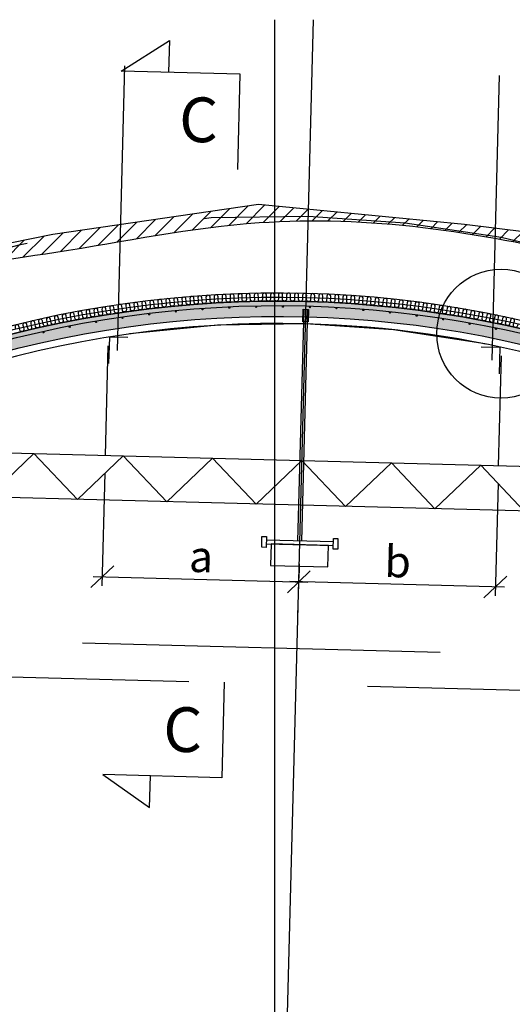
# Model space of a CAD drawing. Units: metres. Extents: x -79.6 to 13.8, y -56.1 to -7.8.
# Drawn here: x -74.3 to -71.5, y -40.4 to -34.9 of the extents above; entities that cross this region are included whole.
import ezdxf
from ezdxf.enums import TextEntityAlignment as Align

# ---------------------------------------------------------------- set-up
doc = ezdxf.new("R2010")
doc.units = ezdxf.units.M
doc.header["$PDMODE"] = 1
doc.linetypes.add('XREF1$0$CENTER', pattern=[16, 10, -2, 2, -2])
doc.linetypes.add('XREF1$0$HIDDEN', pattern=[3, 2, -1])
doc.layers.get('0').update_dxf_attribs({"linetype": 'CONTINUOUS'})
doc.layers.get('Defpoints').update_dxf_attribs({"linetype": 'CONTINUOUS'})
for name, color, linetype in [('B_FORM_50', 5, 'CONTINUOUS'), ('b_maal_50', 2, 'CONTINUOUS'), ('B_Skiltgalge', 5, 'CONTINUOUS'), ('b_Symbol_50', 7, 'CONTINUOUS'), ('b_tekst_50', 7, 'CONTINUOUS'), ('LANG-BOLTEAVSTAND', 2, 'CONTINUOUS'), ('XREF1$0$Armering', 5, 'CONTINUOUS'), ('XREF1$0$B_AKSE_25', 2, 'XREF1$0$CENTER'), ('XREF1$0$b_Arm_50', 5, 'CONTINUOUS'), ('XREF1$0$B_FJELL_SPR_1', 2, 'XREF1$0$FJELLKONTUR_SPRENGT1'), ('XREF1$0$B_FORM_35', 7, 'CONTINUOUS'), ('XREF1$0$B_FORM_CE_25', 2, 'XREF1$0$CENTER'), ('XREF1$0$B_FORM_HI_25', 2, 'XREF1$0$HIDDEN'), ('XREF1$0$b_henv', 2, 'CONTINUOUS'), ('XREF1$0$B_RASTER', 253, 'CONTINUOUS'), ('XREF1$0$Kjørekasse', 2, 'XREF1$0$HIDDEN'), ('XREF1$0$Lysbolt', 7, 'CONTINUOUS'), ('XREF1$0$Myk isolasjon 45mm', 2, 'CONTINUOUS'), ('XREF1$0$Myk isolasjon 45mm_Omriss', 2, 'CONTINUOUS')]:
    doc.layers.add(name, color=color, linetype=linetype)
doc.layers.add('XREF1$0$B_HJ', color=6, linetype='CONTINUOUS', plot=False)
doc.styles.add('ISO35', font='ISO3098.shx', dxfattribs={"height": 3.5})
doc.styles.add('ISOAAJ', font='iso3098.shx')
doc.linetypes.add('XREF1$0$FJELLKONTUR_SPRENGT1', pattern='A,15,[2,ltypeaaj.shx,S=2,R=0,X=0,Y=-3],0', length=15)
doc.dimstyles.new('Brudraw_met-mm', dxfattribs={"dimscale": 0.001, "dimtxt": 3.5, "dimasz": 2.5, "dimexe": 1, "dimexo": 2, "dimgap": 0.8, "dimtad": 1, "dimdec": 0, "dimlfac": 1000, "dimzin": 0, "dimdsep": 46, "dimtxsty": 'ISOAAJ', "dimblk1": 'OBLIQUE', "dimblk2": 'OBLIQUE', "dimsah": 1, "dimcen": 4, "dimdle": 1, "dimclrd": 2, "dimclre": 2, "dimclrt": 7, "dimadec": 0, "dimazin": 0, "dimtfac": 1, "dimtdec": 0, "dimtmove": 0, "dimatfit": 3, "dimldrblk": 'OBLIQUE', "dimfxl": 1, "dimtolj": 1, "dimtzin": 0, "dimarcsym": 0})

# ---------------------------------------------------------------- blocks, each defined once
blk = doc.blocks.new('XREF1$0$Armering ø6')
at = {"layer": 'XREF1$0$b_Arm_50'}
h = blk.add_hatch(color=256, dxfattribs=at)
h.dxf.hatch_style = 1
edge = h.paths.add_edge_path()
edge.add_arc((6.661338147750939e-16, 8.881784197001252e-16), 0.003, 0, 360)
blk.add_circle((6.661338147750939e-16, 8.881784197001252e-16), 0.003, dxfattribs=at)
blk = doc.blocks.new('XREF1')
at = {"layer": 'XREF1$0$B_RASTER'}
h = blk.add_hatch(dxfattribs=at)
h.set_pattern_fill('ANSI31', color=256, scale=0.5)
h.set_pattern_definition([(45, (0.0003937996636231844, -7.875993271788673e-06), (-0.04419417382415922, 0.04419417382415922), [])])
edge = h.paths.add_edge_path()
edge.add_line((-4.444388594815274, 5.78257584290562), (-4.791970392589606, 5.395497093471461))
edge.add_line((-4.791970392589606, 5.395497093471461), (-5.233895871525256, 4.874429543105788))
edge.add_line((-5.233895871525256, 4.874429543105788), (-5.487133988136515, 4.467500642032773))
edge.add_line((-5.487133988136515, 4.467500642032773), (-5.592662829935878, 4.153858783243617))
edge.add_line((-5.592662829935878, 4.153858783243617), (-5.863523068149708, 3.494023407012667))
edge.add_line((-5.863523068149708, 3.494023407012667), (-6.032810817135759, 3.054133103356447))
edge.add_line((-6.032810817135759, 3.054133103356447), (-6.128740434787599, 2.343541074369616))
edge.add_line((-6.128740434787599, 2.343541074369616), (-6.162597984585047, 1.644228336776059))
edge.add_line((-6.162597984585047, 1.644228336776059), (-6.02716778539664, 0.8828798135437061))
edge.add_line((-6.02716778539664, 0.8828798135437061), (-6.021524913816988, 0.5896195846871768))
edge.add_line((-6.021524913816988, 0.5896195846871768), (-5.739763349035465, -0.2460226443000604))
edge.add_line((-5.739763349035465, -0.2460226443000604), (-5.565504268526295, -0.4998987787190297))
edge.add_line((-5.565504268526295, -0.4998987787190297), (-5.469979405550948, -0.5233118974539392))
edge.add_spline(control_points=[(-5.46997940555095, -0.5233118974539384), (-5.683858819806686, -0.1589720884345051), (-5.947946938543738, 0.2908973629092851), (-5.909763991467828, 1.057092507626456), (-6.16656211429129, 1.840785598098524), (-6.03634054635183, 2.996986583445841), (-5.566652513779442, 3.840262597687122), (-5.398651926568107, 4.475529569114766), (-5.015680859882449, 5.022952825372386), (-4.440754131965038, 5.618653998394596), (-3.86083065665681, 6.308891117975656), (-2.997952409689203, 6.542680234379287), (-2.261529960093039, 7.102579100184803), (-1.143723655767167, 7.224341342632741), (0.1406596794728601, 7.494967386658133), (1.483023110381467, 7.294551628084151), (2.543521475434464, 6.985119015576718), (3.117782608137858, 6.553642466103889), (3.655472305842958, 6.463203957933716), (4.115242056201767, 5.8873711353921), (4.81995057578915, 5.537880808075165), (5.481888564999378, 4.59329818283984), (5.796184675539362, 3.671593631977494), (6.122715585104826, 2.719288535837724), (6.198983423518706, 1.978289317227272), (6.129899429850971, 1.262403259387095), (6.044310454076817, 0.5815919016656709), (5.853092993999642, 0.02897881227670684), (5.76541707391343, -0.4374051144391294), (5.67730070401608, -0.5980619604275728), (5.646408694442081, -0.6543853522126071)], knot_values=[0, 0, 0, 0, 1.217247478747152, 1.502999238231431, 2.272887165168057, 3.657215285697373, 4.831074417841733, 5.153585227289764, 5.613869775489962, 6.802098031169808, 7.682727877583606, 8.206042959359282, 9.43076276972321, 10.37034480733767, 11.51893831251227, 13.3602095325617, 14.37199603155459, 14.78111631554101, 15.49871678753191, 15.89633798594539, 16.93061930078758, 17.79724103333692, 19.26883928201687, 19.84668951311548, 20.81448431812069, 21.46971353266947, 22.00481730252289, 22.86609463758788, 23.22150715456416, 23.41337311540864, 23.41337311540864, 23.41337311540864, 23.41337311540864], degree=3, periodic=0)
edge.add_line((5.646408694442078, -0.6543853522126097), (5.818532699527038, -0.5470544657737815))
edge.add_line((5.818532699527038, -0.5470544657737815), (5.942766503224473, -0.09423162029365084))
edge.add_line((5.942766503224473, -0.09423162029365084), (6.14222244157407, 0.6732247028656158))
edge.add_line((6.14222244157407, 0.6732247028656158), (6.22200488097916, 1.211440789577653))
edge.add_line((6.22200488097916, 1.211440789577653), (6.271868985690071, 1.879227417148962))
edge.add_line((6.271868985690071, 1.879227417148962), (6.134376044021622, 2.852746260595096))
edge.add_line((6.134376044021622, 2.852746260595096), (5.941069733768529, 3.438557631473407))
edge.add_line((5.941069733768529, 3.438557631473407), (5.626463466781326, 4.254190171685851))
edge.add_line((5.626463466781326, 4.254190171685851), (5.423253622209035, 4.799997141136474))
edge.add_line((5.423253622209035, 4.799997141136474), (4.88074578324945, 5.511525478591775))
edge.add_line((4.88074578324945, 5.511525478591775), (4.054849896925337, 6.146458092942061))
edge.add_line((4.054849896925337, 6.146458092942061), (3.761021608191959, 6.432177765440265))
edge.add_line((3.761021608191959, 6.432177765440265), (3.093951767610609, 6.7258341065136))
edge.add_line((3.093951767610609, 6.7258341065136), (2.744534338844519, 6.94012384107214))
edge.add_line((2.744534338844519, 6.94012384107214), (2.38717553571598, 7.090920385522991))
edge.add_line((2.38717553571598, 7.090920385522991), (1.775694995332939, 7.297273451503014))
edge.add_line((1.775694995332939, 7.297273451503014), (1.067136306643308, 7.384355845294498))
edge.add_line((1.067136306643308, 7.384355845294498), (-0.08435320569487814, 7.49546904686346))
edge.add_line((-0.08435320569487814, 7.49546904686346), (-1.235842557867517, 7.328799244512954))
edge.add_line((-1.235842557867517, 7.328799244512954), (-2.172916724262769, 7.138319436430138))
edge.add_line((-2.172916724262769, 7.138319436430138), (-2.712925696216159, 6.860536432510883))
edge.add_line((-2.712925696216159, 6.860536432510883), (-3.276758310763475, 6.590690017916889))
edge.add_line((-3.276758310763475, 6.590690017916889), (-3.777060731239699, 6.392273620512284))
edge.add_line((-3.777060731239699, 6.392273620512284), (-4.444388594815274, 5.78257584290562))
h = blk.add_hatch(color=256, dxfattribs=at)
h.dxf.hatch_style = 1
edge = h.paths.add_edge_path()
edge.add_arc((-0.6778305856266251, 1.805891872724305), 4.829983212943195, 127.16030693038601, 154.9558636936864, ccw=False)
edge.add_arc((0.02284690894291121, 0.8810426547516172), 5.990282733561795, 49.856766740675994, 127.15792907486079, ccw=False)
edge.add_arc((0.7712336689770929, 1.768121022299016), 4.82968343729916, 22.06227839177359, 49.85905831989061, ccw=False)
edge.add_line((5.247268962323105, 3.582218637435178), (5.426343767811894, 3.564523110584744))
edge.add_line((5.426343767811894, 3.564523110584744), (5.445089362725715, 3.571746296907044))
edge.add_line((5.445089362725715, 3.571746296907044), (5.405384530938333, 3.671295306486489))
edge.add_line((5.405384530938333, 3.671295306486489), (5.196602107748733, 3.906096090972056))
edge.add_arc((0.7699754269142876, 1.766924934043477), 4.916408954726054, 25.79219591756978, 49.85683480119256)
edge.add_arc((0.02284697978201135, 0.8810453754004053), 6.075280608064464, 49.85678277112565, 127.1579451053105)
edge.add_arc((-0.6767549683381922, 1.804762649590808), 4.916532872196138, 127.1623064718814, 151.2296626859955)
edge.add_line((-4.986371219148329, 4.1710896037834), (-5.207919369427234, 3.945495742272064))
edge.add_line((-5.207919369427234, 3.945495742272064), (-5.251685148552951, 3.850312234966968))
edge.add_line((-5.251685148552951, 3.850312234966968), (-5.232504374257444, 3.841735352138321))
edge.add_line((-5.232504374257444, 3.841735352138321), (-5.053708268941547, 3.850502431725578))
blk.add_spline([(-5.46997940555095, -0.5233118974539384), (-5.921840054800806, 0.6069594762328396), (-5.927337431876351, 0.8926583507382366), (-6.062170062576608, 1.650647520674868), (-5.935276721684535, 3.029147584267712), (-5.498919965012759, 4.118889775350355), (-5.396072542641297, 4.424562197924538), (-5.152877101462255, 4.815353501181906), (-4.373287315211432, 5.712084315177592), (-3.723148262952578, 6.306077698240693), (-3.236692993642317, 6.499002413542194), (-2.139458672970437, 7.043075441211799), (-1.218706386149752, 7.230237487904531), (-0.0819588612647073, 7.39477351677665), (1.748961026986219, 7.199806677058928), (2.698695534191938, 6.850928065838635), (3.047453881390219, 6.637042530963885), (3.704231520819472, 6.34791700502871), (3.989298062767126, 6.070717286252193), (4.809272658146289, 5.440336844642155), (5.334722465585392, 4.751181037012974), (5.892979354177044, 3.389582472142301), (6.064621977414092, 2.837812864906624), (6.171343644031304, 1.875920318688743), (6.122553042507311, 1.222510186535025), (6.044089338065466, 0.6931903478773336), (5.826475553345129, -0.1401420519466159), (5.732441453306833, -0.482889255076568), (5.646408694442081, -0.6543853522126071)], degree=3)
at = {"layer": 'XREF1$0$Armering', "flags": 128}
blk.add_lwpolyline([(-5.062302482676627, 3.971149826605321, -0.1163998595455408), (-3.631611028527517, 5.702957040001146, -0.3506906324276204), (3.923467989431622, 5.506091448276185, -0.1052680476316036), (5.17791966498026, 3.889483856558747, -0.1076327156001731)], format="xyb", dxfattribs=at)
at = {"layer": 'XREF1$0$B_AKSE_25'}
blk.add_lwpolyline([(-0.008053197664629435, -0.3092073199755454), (0.2221016679420642, 8.527725801156826)], dxfattribs=at)
at = {"layer": 'XREF1$0$B_FJELL_SPR_1', "flags": 128}
blk.add_lwpolyline([(-5.739763349035467, -0.2460226443000586), (-5.565504268526296, -0.4998987787190297), (-5.143471431109425, -0.603338915922075), (-5.113518257367179, -1.066939656806093), (-5.028045556478023, -1.347644060823754), (-4.753509814549217, -1.437897613919873), (-4.514485513057961, -1.436952932782029), (-4.40975557266864, -1.253861589753825), (-4.306275199803527, -0.7546032432285337), (-4.08197729637829, -0.5850914882894287), (-2.969737268134292, -0.5176181373958766), (-2.118675453256832, -0.619645270972021), (-1.099501145614526, -0.5664348570150812), (-0.4998305052238439, -0.6121704450333656), (0.4991353779131765, -0.6648960972111047), (0.8635930534627152, -0.6659496561622964), (2.178199218571675, -0.6537278152293693), (2.811188385095995, -0.7214868370416117), (3.002279056220129, -1.043929746481904), (3.16588792290214, -1.528080600715149), (3.384405415334347, -1.674764148280842), (3.932894319027151, -1.70772663350025), (4.227798580480326, -1.615222260055758), (4.444149601879109, -1.21388235160175), (4.858154163604591, -0.8021842250051385), (5.50344115773018, -0.7435352208767108), (5.81853269952704, -0.5470544657737815), (5.942766503224497, -0.09423162029371568), (6.142222441574069, 0.6732247028656291), (6.222004880979159, 1.211440789577652), (6.27186898569007, 1.879227417148964), (6.134376044021623, 2.85274626059509), (5.941069733768532, 3.438557631473384), (5.626463466781311, 4.254190171685896), (5.423253622209039, 4.799997141136472), (4.880745783249452, 5.511525478591776), (4.054849896925338, 6.146458092942061), (3.761021608191956, 6.432177765440266), (3.093951767610609, 6.7258341065136), (2.744534338844518, 6.940123841072141), (2.387175535715986, 7.090920385522993), (1.77569499533294, 7.297273451503014), (1.06713630664331, 7.384355845294498), (-0.08435320569487718, 7.49546904686346), (-1.235842557867517, 7.328799244512955), (-2.172916724262769, 7.138319436430138), (-2.712925696216161, 6.860536432510881), (-3.276758310763476, 6.590690017916889), (-3.777060731239699, 6.392273620512284), (-4.444388594815274, 5.78257584290562), (-4.791970392589607, 5.39549709347146), (-5.233895871525256, 4.874429543105788), (-5.487133988136515, 4.467500642032772), (-5.592662829935878, 4.153858783243616), (-5.863523068149708, 3.494023407012665), (-6.032810817135759, 3.054133103356446), (-6.128740434787599, 2.343541074369617), (-6.162597984585047, 1.644228336776057), (-6.02716778539664, 0.8828798135437044), (-6.021524913816988, 0.5896195846871768)], close=True, dxfattribs=at)
at = {"layer": 'XREF1$0$B_FORM_35', "flags": 128}
blk.add_lwpolyline([(-5.053708268941545, 3.85050243172558, -0.1218791593104344), (-3.595368199287337, 5.655140125330008, -0.3506906324276203), (3.884785946232506, 5.460225343864082, -0.1218845756568559), (5.247268962323111, 3.582218637435178), (5.426343767811893, 3.564523110584744), (5.445089362725715, 3.571746296907044), (5.405384530938333, 3.671295306486489), (5.196602107748734, 3.906096090972055, 0.1053893997340209), (3.939582900738626, 5.525204523428415, 0.3506906324276203), (-3.646709396001885, 5.722882885237749, 0.1054013880302598), (-4.986371219148329, 4.1710896037834), (-5.207919369427232, 3.945495742272067), (-5.251685148552951, 3.850312234966968), (-5.233439438786713, 3.842153475973219)], format="xyb", close=True, dxfattribs=at)
for points in [[(-5.046218051624056, 3.86645703408893, -0.1209534218930385), (-3.595368199287337, 5.655140125330008, -0.3506906324276203), (3.884785946232506, 5.460225343864082, -0.1209593206290714), (5.240622743875877, 3.598531742202028, -0.1209593206290714)], [(-5.046218051624058, 3.866457034088925, -0.1209534218930387), (-3.595368199287336, 5.655140125330004, -0.3506906324276204), (3.884785961192195, 5.460225331247552, -0.1209593206290715), (5.240622735022849, 3.598531763818838, -0.1209593206290715)], [(-5.046218051624058, 3.866457034088925, -0.1209534218930387), (-3.595368199287336, 5.655140125330004, -0.3506906324276204), (3.884785961192195, 5.460225331247552, -0.1209593206290715), (5.240622735022849, 3.598531763818838, -0.1209593206290715)]]:
    blk.add_lwpolyline(points, format="xyb", dxfattribs=at)
at = {"layer": 'XREF1$0$B_FORM_CE_25'}
blk.add_line((0.005665949590535875, 0.217547508569103), (0.005665949593771194, 8.528854894758688), dxfattribs=at)
at = {"layer": 'XREF1$0$B_FORM_HI_25'}
for points in [[(5.619161148934865, -0.5869345452035892, 0.3432000548373211), (4.24580117591869, 5.888323468053943, 0.3506906324276204), (-3.933616023729241, 6.101445412393436, 0.3483843359657213), (-5.602190140639604, -0.3856162995125922, 0.3299136825828285)], [(5.246527211535577, 3.474818165784049, 0.127146087586182), (3.858999144110765, 5.429646906420911, 0.3506906324276203), (-3.57120764039837, 5.623261176256126, 0.126252239106047), (-5.05175866342988, 3.758503767021096)]]:
    blk.add_lwpolyline(points, format="xyb", dxfattribs=at)
at = {"layer": 'XREF1$0$B_FORM_HI_25', "flags": 128}
for points in [[(0.1675626669895269, 6.840803752345935), (0.1693634276157813, 6.910780056829464)], [(0.1875722671023804, 6.840282082994467), (0.1893730277286175, 6.910258387477122)]]:
    blk.add_lwpolyline(points, dxfattribs=at)
at = {"layer": 'XREF1$0$b_henv'}
blk.add_lwpolyline([(0.1646345961808018, 6.910903341973499), (0.1946244059558894, 6.910121479040009), (0.1926968562598164, 6.840148480069938), (0.1627070464849048, 6.840930343001605), (0.1646345961808018, 6.910903341973499)], close=True, dxfattribs=at)
at = {"layer": 'XREF1$0$B_HJ', "flags": 128}
for points in [[(-5.415491600092043, 3.503083730320205, -0.0245826312137975), (-5.226634229383919, 3.958550780214146), (-5.004597061955814, 4.184642588862005, -0.1052423322089823), (-3.660301082737132, 5.740813753919744, -0.3506906324276204), (3.954088660045372, 5.542404318396227, -0.1052289079760874), (5.215495286890551, 3.918709039763618), (5.424740584708276, 3.683387697444961, -0.02416628530538547), (5.587831802551659, 3.225343790796632, -0.02416628530538547)], [(0.1778451072241448, 6.82930599950246, 0.1702621932398682), (-3.57120764039837, 5.623261176256126, 0.126252239106047), (-5.05175866342988, 3.758503767021096)], [(2.813826730261753, 6.136163443225292, 0.1160576119605719), (0.1778451072241448, 6.82930599950246)]]:
    blk.add_lwpolyline(points, format="xyb", dxfattribs=at)
at = {"layer": 'XREF1$0$Kjørekasse', "flags": 128}
for points in [[(-3.873213296557364, 4.920131457186682), (-3.868006131530124, 5.120063659276236), (4.129281952035407, 4.911777058157415), (4.124074787024482, 4.711844856067436)], [(-3.992978092200613, 0.3216908091265216), (-3.873213296557363, 4.92013145718668), (4.124074787008167, 4.711844856067859), (4.004309991381661, 0.1134042080080668)]]:
    blk.add_lwpolyline(points, dxfattribs=at)
at = {"layer": 'XREF1$0$Lysbolt'}
for p, q in [((0.1356516034273591, 5.61599352050263), (0.1675835596826929, 6.840803207653507)), ((0.1875767661983725, 6.840281965699085), (0.1556448099618286, 5.615472278546653))]:
    blk.add_line(p, q, dxfattribs=at)
at = {"layer": 'XREF1$0$Lysbolt', "flags": 128}
for points in [[(-0.0672108978074493, 5.581268747728709), (-0.06564717194165531, 5.641248367286638), (-0.04065566379525315, 5.640596814841748), (-0.04221938966097274, 5.580617195287457)], [(-0.04169814770537586, 5.600610401804941), (0.3331744744848498, 5.590837115144469), (0.3336957164404095, 5.610830321660131), (-0.0411769057494773, 5.620603608326055)], [(0.3326532325292387, 5.570843908626985), (0.3342169583951485, 5.630823528179453), (0.3592084665404369, 5.630171975736408), (0.3576447406752233, 5.570192356183924)]]:
    blk.add_lwpolyline(points, close=True, dxfattribs=at)
blk.add_lwpolyline([(-0.01420748874538952, 5.599893694117588), (-0.01733494047661457, 5.479934455018094), (0.3025563637935783, 5.47159458372869), (0.3056838155248263, 5.591553822830003), (-0.01420748874538952, 5.599893694117588)], dxfattribs=at)
at = {"layer": 'XREF1$0$Myk isolasjon 45mm', "flags": 128}
for points in [[(-0.3332479185213918, 6.968419289016115), (-0.3325927927315423, 6.957220035784428, -1), (-0.3551174898559478, 6.955902402394998), (-0.3557726156457973, 6.967101655626686), (-0.3564277414356468, 6.978300908858373, 0.9999999999999999), (-0.3789524385600524, 6.976983275468943), (-0.3782973127702029, 6.965784022237256)], [(-0.2883154261883112, 6.970881390263475), (-0.2877429649848345, 6.959677607379177, -1), (-0.3102767724535669, 6.958526234608419), (-0.3108492336570436, 6.969730017492718), (-0.3114216948605204, 6.980933800377016, 0.9999999999999999), (-0.3339555023292528, 6.979782427606257), (-0.333383041125776, 6.968578644721959)], [(-0.2433659878870942, 6.973011837685889), (-0.2428762224463477, 6.961804135309352, -1), (-0.2654179130635124, 6.960819085861269), (-0.2659076785042589, 6.972026788237806), (-0.2663974439450054, 6.983234490614343, 0.9999999999999999), (-0.2889391345621701, 6.98224944116626), (-0.2884493691214237, 6.971041738789723)], [(-0.1984020515736078, 6.974810515258744), (-0.1979950085683205, 6.963599503763797, -1), (-0.2205433547087052, 6.962780831284389), (-0.2209503977139925, 6.973991842779336), (-0.2213574407192798, 6.985202854274283, 0.9999999999999999), (-0.2439057868596645, 6.984384181794875), (-0.2434987438543772, 6.973173170299928)], [(-0.1534260659932772, 6.976277325025677), (-0.1531017675910968, 6.965063614966365, -1), (-0.1756555412670279, 6.964411364040707), (-0.1759798396692083, 6.975625074100019), (-0.1763041380713887, 6.986838784159332, 0.9999999999999999), (-0.1988579117473197, 6.986186533233674), (-0.1985336133451394, 6.974972823174362)], [(-0.1084404805477375, 6.977412187103924), (-0.1081989444100232, 6.966196389181254, -1), (-0.1307569173382424, 6.965710595331069), (-0.1309984534759566, 6.976926393253739), (-0.1312399896136709, 6.988142191176409, 0.9999999999999999), (-0.15379796254189, 6.987656397326224), (-0.1535564264041757, 6.976440599403555)], [(-0.0634477451614356, 6.978215039688655), (-0.06328898444229626, 6.966997764717342, -1), (-0.08584992811085287, 6.966678454399066), (-0.08600868882999221, 6.977895729370378), (-0.08616744954913155, 6.989113004341691, 0.9999999999999999), (-0.1087283932176882, 6.988793694023415), (-0.1085696324985488, 6.977576419052102)], [(-0.01845031014820703, 6.978685839056348), (-0.0183743334937848, 6.967467697931547, -1), (-0.0409370192289413, 6.967314888534886), (-0.04101299588336353, 6.978533029659688), (-0.04108897253778576, 6.989751170784489, 0.9999999999999999), (-0.06365165827294225, 6.989598361387828), (-0.06357568161852004, 6.978380220263027)], [(0.02654937392217671, 6.978824559567174), (0.02654256237417725, 6.967606163231209, -1), (0.003979363341031817, 6.967619863078196), (0.003986174889031278, 6.978838259414161), (0.003992986437030738, 6.990056655750125, 0.9999999999999999), (-0.01857021259611469, 6.990070355597112), (-0.01857702414411416, 6.978851959261148)], [(0.0715488563574546, 6.978631193666383), (0.0714592569779918, 6.967413153075479, -1), (0.04889677344342269, 6.967593361420017), (0.04898637282288551, 6.978811402010921), (0.04907597220234833, 6.990029442601825, 0.9999999999999999), (0.02651348866777923, 6.990209650946362), (0.02642388928831641, 6.978991610355457)], [(0.1165456864763481, 6.978105751884723), (0.1163733041450229, 6.966888677975729, -1), (0.09381276486662926, 6.967235385003632), (0.09398514719795437, 6.978452458912626), (0.09415752952927949, 6.98966953282162, 0.9999999999999999), (0.07159699025088578, 6.990016239849523), (0.07142460791956068, 6.97879916594053)], [(0.1615374137420242, 6.977248262837864), (0.1612822578468148, 6.966032766494985, -1), (0.138724891476311, 6.966545953324518), (0.1389800473715204, 6.977761449667396), (0.1392352032667298, 6.988976946010275, 0.9999999999999999), (0.116677836896226, 6.989490132839807), (0.1164226810010166, 6.978274636496928)], [(0.2065215878955527, 6.976058773224838), (0.2061836723323028, 6.964845465246364, -1), (0.183630707348606, 6.965525103929263), (0.183968622911856, 6.976738411907736), (0.1843065384751059, 6.98795171988621, 0.9999999999999999), (0.1617535734914092, 6.988631358569108), (0.1614156579281592, 6.977418050590635)], [(0.251495759089347, 6.974537347825501), (0.2510751022610092, 6.963326838890544, -1), (0.2285277669033363, 6.964172892413544), (0.2289484237316742, 6.9753834013485), (0.229369080560012, 6.986593910283458, 0.9999999999999999), (0.2068217452023392, 6.987439963806456), (0.2064010883740013, 6.976229454871499)], [(0.2964574780205844, 6.972684069497002), (0.295954102836218, 6.961476970132236, -1), (0.2734136250371952, 6.962489392419082), (0.2739170002215616, 6.973696491783849), (0.2744203754059281, 6.984903591148615, 0.9999999999999999), (0.2518798976069053, 6.985916013435461), (0.2513765224225388, 6.974708914070694)], [(0.3414042960645945, 6.970499039169266), (0.3408182299381179, 6.959295959715679, -1), (0.3182858372569073, 6.960474695629642), (0.3188719033833838, 6.971677775083229), (0.3194579695098604, 6.982880854536816, 0.9999999999999999), (0.2969255768286497, 6.984059590450779), (0.2963395107021732, 6.972856510997192)], [(0.3863337654082138, 6.967982375839505), (0.3856650402569116, 6.956783926419162, -1), (0.363141959812358, 6.958128911766036), (0.3638106849636601, 6.969327361186379), (0.3644794101149623, 6.980525810606723, 0.9999999999999999), (0.3419563296704086, 6.981870795953598), (0.3412876045191064, 6.970672346533254)], [(0.4312434391830889, 6.965134216565734), (0.4304920914258735, 6.953941007048544, -1), (0.4079795498296753, 6.955452168580145), (0.4087308975868907, 6.966645378097335), (0.409482245344106, 6.977838587614524, 0.9999999999999999), (0.3869697037479079, 6.979349749146125), (0.3862183559906925, 6.968156539628935)], [(-0.8256879753156489, 6.919498268317161), (-0.8241268825630388, 6.908389017569891, -1), (-0.8464705605909036, 6.905249242023415), (-0.8480316533435137, 6.916358492770685), (-0.8495927460961238, 6.927467743517956, 0.9999999999999999), (-0.8719364241239888, 6.924327967971479), (-0.8703753313713786, 6.913218717224209)], [(-0.7811030945764953, 6.925595744786143), (-0.7796240268915681, 6.914475276201979, -1), (-0.8019902669932781, 6.911500475030842), (-0.8034693346782054, 6.922620943615007), (-0.8049484023631326, 6.93374141219917, 0.9999999999999999), (-0.8273146424648428, 6.930766611028034), (-0.8258355747799155, 6.919646142443869)], [(-0.7364744305491294, 6.931364033695957), (-0.7350774684822222, 6.920232952897957, -1), (-0.7574650525876372, 6.917423288110458), (-0.7588620146545443, 6.928554368908458), (-0.7602589767214515, 6.939685449706458, 0.9999999999999999), (-0.7826465608268663, 6.936875784918957), (-0.7812495987599591, 6.925744704120957)], [(-0.691804413719984, 6.936802820904377), (-0.690489633349945, 6.925661734093542, -1), (-0.7128973422265252, 6.923017358704615), (-0.7142121225965643, 6.934158445515449), (-0.7155269029666034, 6.945299532326283, 0.9999999999999999), (-0.7379346118431837, 6.942655156937355), (-0.7366198314731446, 6.931514070126521)], [(-0.6470954768275742, 6.941911810213905), (-0.6458629497576187, 6.930761324136168, -1), (-0.6682895630768257, 6.928282382159052), (-0.6695220901467812, 6.939432868236789), (-0.6707546172167368, 6.950583354314526, 0.9999999999999999), (-0.6931812305359438, 6.94810441233741), (-0.6919487034659884, 6.936953926259673)], [(-0.6023500547300035, 6.946690723387911), (-0.601199848083815, 6.935531445301088, -1), (-0.6236441444875703, 6.933218071739486), (-0.6247943511337588, 6.944377349826309), (-0.6259445577799472, 6.955536627913132, 0.9999999999999999), (-0.6483888541837025, 6.953223254351529), (-0.647238647537514, 6.942063976264707)], [(-0.5575705842723729, 6.951139300165777), (-0.5565027606904475, 6.939971837806501, -1), (-0.5789635178576479, 6.937824158647222), (-0.5800313414395734, 6.948991621006499), (-0.5810991650214989, 6.960159083365776, 0.9999999999999999), (-0.6035599221886994, 6.958011404206498), (-0.6024920986067739, 6.946843941847221)], [(-0.5127595041540608, 6.955257298277076), (-0.5117741217902951, 6.944082259827694, -1), (-0.5342501165033811, 6.9421003920338), (-0.5352354988671467, 6.953275430483181), (-0.5362208812309124, 6.964450468932563, 0.9999999999999999), (-0.5586968759439983, 6.962468601138668), (-0.5577114935802326, 6.951293562689287)], [(-0.4679192547959138, 6.959044493454766), (-0.4670163673144387, 6.947862487510224, -1), (-0.4895063755260105, 6.94604653901465), (-0.4904092630074855, 6.957228544959191), (-0.4913121504889606, 6.968410550903734, 0.9999999999999999), (-0.5138021587005323, 6.966594602408159), (-0.5128992712190572, 6.955412596463617)], [(-0.4230522782073534, 6.9625006794474), (-0.4222319347796111, 6.951312314982093, -1), (-0.4447347316790908, 6.949662384681775), (-0.4455550751068332, 6.960850749147082), (-0.4463754185345755, 6.972039113612389, 0.9999999999999999), (-0.4688782154340552, 6.970389183312071), (-0.4680578720063129, 6.959200818846765)], [(-0.3781610178533523, 6.965625668030361), (-0.3774232631554184, 6.954431554364971, -1), (-0.3999376232357538, 6.952947732115462), (-0.4006753779336877, 6.964141845780851), (-0.4014131326316216, 6.975335959446241, 0.9999999999999999), (-0.4239274927119571, 6.973852137196731), (-0.4231897380140232, 6.962658023531342)], [(0.476130871598941, 6.961954716459306), (0.4752969421543694, 6.950767356429814, -1), (0.4527961654442773, 6.952444611847966), (0.4536300948888489, 6.963631971877457), (0.4544640243334206, 6.974819331906948, 0.9999999999999999), (0.4319632476233285, 6.976496587325101), (0.4311293181787568, 6.965309227295609)], [(0.5209936180767591, 6.958444048676464), (0.5200771523608041, 6.947263147400651, -1), (0.4975893659338506, 6.949106405361672), (0.4985058316498056, 6.960287306637484), (0.4994222973657607, 6.971468207913296, 0.9999999999999999), (0.4769345109388071, 6.973311465874317), (0.476018045222852, 6.962130564598504)], [(0.5658292353819353, 6.954602404408915), (0.5648302833055125, 6.943428570801017, -1), (0.5423567118512764, 6.945437730920689), (0.5433556639276992, 6.956611564528587), (0.5443546160041218, 6.967785398136485, 0.9999999999999999), (0.5218810445498857, 6.969794558256158), (0.520882092473463, 6.958620724648259)], [(0.6106352817573134, 6.950429992873414), (0.6095538977235632, 6.939263835462759, -1), (0.5870957651574729, 6.941438788321801), (0.5881771491912231, 6.952604945732456), (0.5892585332249733, 6.963771103143111, 0.9999999999999999), (0.5668004006588829, 6.965946056002153), (0.5657190166251327, 6.954779898591498)], [(0.6554093170561969, 6.945927041300371), (0.6542455599575211, 6.93476916819824, -1), (0.6318040893542, 6.937109795348261), (0.6329678464528757, 6.948267668450392), (0.6341316035515516, 6.959425541552523, 0.9999999999999999), (0.6116901329482305, 6.961766168702545), (0.6105263758495546, 6.950608295600413)], [(0.7001489028751894, 6.941093794921477), (0.6989028360900444, 6.929944813787985, -1), (0.6764792496167019, 6.932450987757939), (0.6777253164018469, 6.94359996889143), (0.6789713831869918, 6.954748950024921, 0.9999999999999999), (0.6565477967136493, 6.957255123994875), (0.6553017299285043, 6.946106142861384)], [(0.7448516026870532, 6.935930516956343), (0.7435232940764982, 6.924791034967349, -1), (0.7211188129263703, 6.927462619270473), (0.7224471215369251, 6.938602101259467), (0.7237754301474801, 6.949741583248461, 0.9999999999999999), (0.7013709489973521, 6.952413167551585), (0.7000426403867972, 6.941273685562591)], [(0.7895149819733386, 6.930437488598176), (0.78810450387734, 6.919308112412212, -1), (0.7657203482031825, 6.922144961553465), (0.7671308262991811, 6.933274337739427), (0.7685413043951796, 6.944403713925391, 0.9999999999999999), (0.7461571487210221, 6.947240563066643), (0.7447466706250235, 6.93611118688068)], [(0.8341366083570277, 6.924615008998454), (0.8326440375905193, 6.913496344723688, -1), (0.8102814264381585, 6.916498304207667), (0.8117739972046669, 6.927616968482432), (0.8132665679711754, 6.938735632757198, 0.9999999999999999), (0.7909039568188146, 6.941737592241177), (0.7894113860523061, 6.930618927966411)], [(0.8787140517349511, 6.918463395250641), (0.8771394695836506, 6.907356048411869, -1), (0.8547996208255937, 6.910522954751229), (0.8563742029768941, 6.921630301590002), (0.8579487851281945, 6.932737648428774, 0.9999999999999999), (0.8356089363701376, 6.935904554768135), (0.8340343542188372, 6.924797207929362)], [(0.923244884410174, 6.911982982372918), (0.9215883766261568, 6.900887557878584, -1), (0.899272506895266, 6.904219238602941), (0.9009290146792832, 6.915314663097275), (0.9025855224633005, 6.926410087591609, 0.9999999999999999), (0.8802696527324096, 6.929741768315967), (0.8786131449483924, 6.918646343821633)], [(0.9677266812241799, 6.90517412328993), (0.9659883380212082, 6.894091225399186, -1), (0.943697662644443, 6.897587499064507), (0.9454360058474147, 6.908670396955251), (0.9471743490503863, 6.919753294845995, 0.9999999999999999), (0.9248836736736212, 6.923249568511316), (0.9231453304706495, 6.912166670620572)], [(-1.136352581587191, 6.867628829363647), (-1.134219943392861, 6.856615005455482, -1), (-1.156371692494402, 6.852325698980358), (-1.158504330688732, 6.863339522888523), (-1.160636968883062, 6.874353346796688, 0.9999999999999999), (-1.182788717984602, 6.870064040321565), (-1.180656079790273, 6.8590502164134)], [(-1.09214202054826, 6.876020319245511), (-1.090090718766665, 6.86499105708756, -1), (-1.112273518322496, 6.860865339918271), (-1.114324820104091, 6.871894602076222), (-1.116376121885687, 6.882923864234172, 0.9999999999999999), (-1.138558921441518, 6.878798147064883), (-1.136507619659922, 6.867768884906932)], [(-1.047870736975789, 6.88408532145631), (-1.045900883321255, 6.87304122170451, -1), (-1.068113525251446, 6.86907931852848), (-1.070083378905981, 6.880123418280279), (-1.072053232560515, 6.891167518032079, 0.9999999999999999), (-1.094265874490707, 6.887205614856048), (-1.092296020836172, 6.876161515104249)], [(-1.003541141893186, 6.891823396774329), (-1.001652843644357, 6.880765060892676, -1), (-1.023894118243757, 6.876967187475984), (-1.025782416492587, 6.888025523357636), (-1.027670714741416, 6.89908385923929, 0.9999999999999999), (-1.049911989340816, 6.895285985822597), (-1.048023691091987, 6.884227649940945)], [(-0.9591556494995354, 6.899234123782354), (-0.9573490094935311, 6.888162154010146, -1), (-0.9796177054976473, 6.884528517185778), (-0.9814243455036515, 6.895600486957986), (-0.9832309855096557, 6.906672456730194, 0.9999999999999999), (-1.005499681513772, 6.903038819905826), (-1.003693041507768, 6.891966850133618)], [(-0.9147166770380807, 6.906317098890637), (-0.9129917936648962, 6.895232098209676, -1), (-0.93528669831586, 6.891762895866258), (-0.9370115816890444, 6.902847896547218), (-0.9387364650622289, 6.913932897228179, 0.9999999999999999), (-0.9610313697131926, 6.91046369488476), (-0.9593064863400081, 6.899378694203801)], [(-0.8702266446646129, 6.913071936358862), (-0.8685836118617596, 6.901974508460618, -1), (-0.8909035109743741, 6.898669929531639), (-0.8925465437772273, 6.909767357429883), (-0.8941895765800806, 6.920864785328127, 0.9999999999999999), (-0.9165094756926951, 6.917560206399148), (-0.9148664428898419, 6.906462778500904)], [(1.012157019688958, 6.898037188813577), (1.010336935737568, 6.886967421103373, -1), (0.9880726686697979, 6.890628097301858), (0.9898927526211876, 6.901697865012062), (0.9917128365725774, 6.912767632722265, 0.9999999999999999), (0.9694485695048073, 6.916428308920751), (0.9676284855534176, 6.905358541210547)], [(1.056533480118929, 6.890572567622811), (1.054631754541276, 6.879516532955025, -1), (1.032395108299169, 6.883341412325478), (1.034296833876822, 6.894397446993264), (1.036198559454475, 6.90545348166105, 0.9999999999999999), (1.013961913212367, 6.909278361031504), (1.012060187634715, 6.898222326363718)], [(1.100853645762725, 6.882780666242471), (1.098870382127184, 6.871738966731077, -1), (1.076662567723172, 6.875727840969764), (1.078645831358713, 6.886769540481159), (1.080629094994254, 6.897811239992553, 0.9999999999999999), (1.058421280590241, 6.901800114231239), (1.0564380169547, 6.890758414719845)], [(1.145115102934803, 6.874661909021148), (1.143050409250329, 6.863635145999424, -1), (1.120872636126654, 6.867787797871414), (1.122937329811128, 6.878814560893138), (1.125002023495603, 6.889841323914863, 0.9999999999999999), (1.102824250371928, 6.893993975786853), (1.100759556687454, 6.882967212765129)], [(1.189315441146895, 6.866216738108066), (1.18716942985714, 6.855205512095845, -1), (1.165022905819992, 6.859521715446844), (1.167168917109747, 6.870532941459065), (1.169314928399503, 6.881544167471286, 0.9999999999999999), (1.147168404362355, 6.885860370822286), (1.1450223930726, 6.874849144810065)], [(1.233452253239285, 6.857445613429009), (1.231225041216474, 6.846450524099976, -1), (1.209110972370211, 6.850930043868642), (1.211338184393022, 6.861925133197675), (1.213565396415832, 6.872920222526709, 0.9999999999999999), (1.191451327569569, 6.877399742295375), (1.189224115546758, 6.866404652966342)], [(1.277523135511903, 6.848349012661273), (1.275214844050473, 6.837370658810305, -1), (1.253134434731935, 6.842013251041048), (1.255442726193366, 6.852991604892017), (1.257751017654796, 6.863969958742985, 0.9999999999999999), (1.235670608336258, 6.868612550973729), (1.233362316874828, 6.857634197122761)], [(-1.400206190488084, 6.810450482533103), (-1.397588127419455, 6.799541852531281, -1), (-1.419528303407085, 6.794276226649492), (-1.422146366475715, 6.805184856651315), (-1.424764429544344, 6.816093486653137, 0.9999999999999999), (-1.446704605531974, 6.810827860771349), (-1.444086542463345, 6.799919230769527)], [(-1.356410401784209, 6.820790680868723), (-1.3538729120506, 6.809863027479279, -1), (-1.375851349164716, 6.804759456149711), (-1.378388838898325, 6.815687109539154), (-1.380926328631933, 6.826614762928597, 0.9999999999999999), (-1.402904765746049, 6.821511191599028), (-1.400367276012441, 6.810583538209585)], [(-1.312539498435165, 6.830807399350999), (-1.310082720228802, 6.819861317696238, -1), (-1.332098221519095, 6.814920078860455), (-1.334554999725458, 6.825866160515218), (-1.337011777931821, 6.836812242169979, 0.9999999999999999), (-1.359027279222115, 6.831871003334197), (-1.356570501015751, 6.820924921679436)], [(-1.268595869659573, 6.84050009246734), (-1.266219936777113, 6.829536178673169, -1), (-1.288271303274753, 6.82475754143208), (-1.290647236157213, 6.835721455226251), (-1.293023169039672, 6.846685369020423, 0.9999999999999999), (-1.315074535537312, 6.841906731779334), (-1.312698602654852, 6.830942817985163)], [(-1.224581908636704, 6.849868232351636), (-1.222286950471952, 6.838887083515107, -1), (-1.24437298125488, 6.834271308114301), (-1.246667939419632, 6.84525245695083), (-1.248962897584384, 6.85623360578736, 0.9999999999999999), (-1.271048928367313, 6.851617830386554), (-1.268753970202561, 6.840636681550024)], [(-1.180500012376128, 6.85891130881302), (-1.178286153912989, 6.847913522969808, -1), (-1.200405646171324, 6.843460860785384), (-1.202619504634463, 6.854458646628596), (-1.204833363097603, 6.865456432471809, 0.9999999999999999), (-1.226952855355938, 6.861003770287384), (-1.224738996892798, 6.850005984444172)], [(1.32152568785523, 6.838927431207648), (1.319136442665219, 6.827966410718205, -1), (1.297090895378142, 6.832771822574478), (1.299480140568153, 6.843732843063921), (1.301869385758164, 6.854693863553363, 0.9999999999999999), (1.279823838471088, 6.859499275409636), (1.277434593281076, 6.848538254920193)], [(1.36545751388101, 6.829181382169443), (1.362987445081213, 6.818238291981007, -1), (1.34097796043074, 6.823206261759067), (1.343448029230536, 6.834149351947503), (1.345918098030333, 6.84509244213594, 0.9999999999999999), (1.32390861337986, 6.850060411914), (1.321438544580063, 6.839117321725563)]]:
    blk.add_lwpolyline(points, format="xyb", dxfattribs=at)
at = {"layer": 'XREF1$0$Myk isolasjon 45mm_Omriss', "flags": 128}
blk.add_lwpolyline([(5.609368074270635, 3.231858313069712, 0.02435555487496962), (5.444090799421684, 3.695486655120279), (5.234383644690551, 3.931327410730206, 0.1050695215158727), (3.968594419352117, 5.559604113364038, 0.3506906324276204), (-3.673892769472379, 5.758744622601737, 0.105084371599219), (-5.022817868022862, 4.198200702657429), (-5.245342958741124, 3.971612060707153, 0.02477116210527816), (-5.436674061565693, 3.510670121156259), (-5.394309138618394, 3.495497339484152, -0.02439281754057568), (-5.207919369427233, 3.945495742272065), (-4.986371219148329, 4.1710896037834, -0.1054013880302598), (-3.646709396001885, 5.722882885237749, -0.3506906324276203), (3.939582900738626, 5.525204523428415, -0.1053893997340209), (5.196602107748734, 3.906096090972055), (5.405384530938333, 3.671295306486486, -0.0239757316856963), (5.566295530832686, 3.218829268523552)], format="xyb", close=True, dxfattribs=at)
at = {"layer": 'XREF1$0$Armering'}
for p, rotation in [((-0.6968464449049828, 6.882325076093392), 6.838436454260172), ((-0.547707244358865, 6.8983358261701), 5.416536568695062), ((-0.3982166716759065, 6.910640863206834), 3.994636683129955), ((-0.2484667896795516, 6.919232609224387), 2.572736797564904), ((-0.09854982088722336, 6.924105773050326), 1.150836911999793), ((0.05144190928428473, 6.92525735357754), 359.7289370264347), ((0.2014160293768743, 6.922686641612445), 358.3070371408696), ((0.3512801787774932, 6.916395220311743), 356.8851372553045), ((0.5009420645978457, 6.90638696420744), 355.4632373697394), ((0.6503095185123849, 6.892668036820738), 354.0413374841743), ((0.7992905535195877, 6.87524688686628), 352.6194375986092), ((-0.9937036168075332, 6.83922815336427), 9.682236225390332), ((-0.8455424268811297, 6.862618473095854), 8.260336339825253), ((0.9477934205915772, 6.854134243049047), 351.1975377130441), ((1.095726665177161, 6.829343107457166), 349.775637827479), ((-1.288057029525624, 6.781456242543226), 12.52603599652051), ((-1.141238770552719, 6.812168521679067), 11.10413611095545), ((1.242999183523564, 6.800888747554649), 348.353737941914)]:
    blk.add_blockref('XREF1$0$Armering ø6', p, dxfattribs=dict(at, rotation=rotation))
blk = doc.blocks.new('_OBLIQUE')
at = {"color": 0, "linetype": 'ByBlock'}
blk.add_line((-0.4999999999999999, -0.4999999999999999), (0.4999999999999999, 0.4999999999999999), dxfattribs=at)
blk = doc.blocks.new('*D729')
at = {"layer": 'b_maal_50', "color": 2, "lineweight": -2, "transparency": 16777216}
for p, q in [((-73.81127995868613, -37.46997871081729), (-73.82763459682455, -38.09792478135649)), ((-72.72420735870622, -37.97661229632724), (-72.7255091499626, -38.02659534683511)), ((-73.87631585609017, -38.04663993957734), (-72.67682789069698, -38.07788018861427))]:
    blk.add_line(p, q, dxfattribs=at)
at = {"layer": 'Defpoints', "color": 0, "transparency": 16777216}
for p in [(-73.8086763761726, -37.3700126097725), (-72.72681094121975, -38.07657839737202), (-72.72681094121937, -38.07657839735749)]:
    blk.add_point(p, dxfattribs=at)
at = {"layer": 'b_maal_50', "color": 2, "lineweight": -2, "transparency": 16777216, "xscale": 0.125, "yscale": 0.125, "zscale": 0.125}
for p, rotation in [((-73.82633280556779, -38.0479417308341), 178.508088518994), ((-72.72681094121937, -38.07657839735749), 358.508088518994)]:
    blk.add_blockref('_OBLIQUE', p, dxfattribs=dict(at, rotation=rotation))
at = {"layer": 'b_maal_50', "color": 7, "transparency": 16777216, "insert": (-73.27325230568883, -37.93480328526371), "char_height": 0.175, "attachment_point": 5, "rotation": 358.50808851899404, "style": 'ISOAAJ'}
blk.add_mtext('\\A1;a', dxfattribs=at)
blk = doc.blocks.new('*D730')
at = {"layer": 'b_maal_50', "color": 2, "lineweight": -2, "transparency": 16777216}
for p, q in [((-71.61221962821817, -37.52725247625784), (-71.62857426635668, -38.15519854680053)), ((-72.7317557457048, -38.26643711039339), (-72.72550914995821, -38.02659534684509)), ((-71.57728942457751, -38.10651728753491), (-72.77679399173736, -38.07527660611072))]:
    blk.add_line(p, q, dxfattribs=at)
at = {"layer": 'Defpoints', "color": 0, "transparency": 16777216}
for p in [(-71.60961604570463, -37.42728637521306), (-72.72681094121498, -38.07657839736748), (-72.73435932821833, -38.36640321143817)]:
    blk.add_point(p, dxfattribs=at)
at = {"layer": 'b_maal_50', "color": 2, "lineweight": -2, "transparency": 16777216, "xscale": 0.125, "yscale": 0.125, "zscale": 0.125}
for p, rotation in [((-72.72681094121498, -38.07657839736748), 178.508088518994), ((-71.62727247509991, -38.10521549627815), 358.508088518994)]:
    blk.add_blockref('_OBLIQUE', p, dxfattribs=dict(at, rotation=rotation))
at = {"layer": 'b_maal_50', "color": 7, "transparency": 16777216, "insert": (-72.17372214045234, -37.96344016799073), "char_height": 0.175, "attachment_point": 5, "rotation": 358.50808851899404, "style": 'ISOAAJ'}
blk.add_mtext('\\A1;b', dxfattribs=at)
blk = doc.blocks.new('VertHøyreOppEn')
at = {"color": 2}
blk.add_lwpolyline([(0, 0), (0, 10.67), (13.33, 10.67), (8, 14.22), (8, 10.67)], dxfattribs=at)
at = {"color": 5, "style": 'ISO35'}
blk.add_attdef('SNITT', text='', height=5, dxfattribs=at).set_placement((4.51, 2.96), align=Align.CENTER)
blk = doc.blocks.new('VertHøyreNedEn')
at = {"color": 2}
blk.add_lwpolyline([(0, 0), (0, -10.67), (13.33, -10.67), (8, -14.22), (8, -10.67)], dxfattribs=at)
at = {"color": 5, "style": 'ISO35'}
blk.add_attdef('SNITT', text='', height=5, dxfattribs=at).set_placement((4.51, -7.9), align=Align.CENTER)

msp = doc.modelspace()

# ---------------------------------------------------------------- linework, layer by layer
at = {"layer": 'B_FORM_50', "flags": 128}
for points in [[(-73.68228823938404, -36.7118271947156), (-73.7864784075767, -36.70911359783386), (-73.79033136042331, -36.85705001662491)], [(-71.7065865586979, -36.76328366144425), (-71.60239639050522, -36.76599725832484), (-71.60624934334253, -36.91393367711613)]]:
    msp.add_lwpolyline(points, dxfattribs=at)
at = {"layer": 'B_Skiltgalge', "flags": 128}
msp.add_lwpolyline([(-70.21651094198414, -37.71365409175776), (-75.21481599422452, -37.58347496606576), (-75.20830703793956, -37.33355971345335), (-70.210001985701, -37.46373883914535)], close=True, dxfattribs=at)
at = {"layer": 'B_Skiltgalge', "ltscale": 15}
msp.add_lwpolyline([(-71.20966299615, -37.43770301400615), (-71.46608720504555, -37.6811093103336), (-71.709493501373, -37.42468510143713), (-71.96591771027039, -37.66809139776458), (-72.20932400659602, -37.41166718886811), (-72.4657482154934, -37.65507348519556), (-72.70915451182086, -37.39864927629909), (-72.96557872071642, -37.64205557262653), (-73.20898501704569, -37.38563136373007), (-73.46540922594126, -37.62903766005752), (-73.70881552226871, -37.37261345116104), (-73.96523973116608, -37.6160197474885), (-74.20864602749353, -37.35959553859202), (-74.4650702363891, -37.60300183491947), (-74.70847653271655, -37.34657762602301), (-74.96490074161211, -37.58998392235045), (-75.20830703793956, -37.33355971345398)], dxfattribs=at)
at = {"layer": 'b_tekst_50', "color": 2}
msp.add_circle((-71.59544326759287, -36.68967740926734), 0.360240989826525, dxfattribs=at)
at = {"layer": 'LANG-BOLTEAVSTAND', "color": 5}
for points in [[(-73.7414531643939, -36.7828981723533), (-73.70003475538597, -35.19261369380559)], [(-71.6462030687707, -36.83746823614502), (-71.60478465975602, -35.2471837575975)], [(-73.80869297793834, -37.37001217738521), (-73.79272608296188, -36.75695373645138)], [(-71.6096160457049, -37.42728637521341), (-71.59364915072537, -36.814227934279)]]:
    msp.add_lwpolyline(points, dxfattribs=at)

# ---------------------------------------------------------------- block references
msp.add_blockref('XREF1', (-72.86713003847822, -43.46421369598609))
at = {"layer": 'b_Symbol_50'}
ref = msp.add_blockref('VertHøyreOppEn', (-73.06882513391882, -35.77311787339985), dxfattribs=dict(at, xscale=-0.05000000000000002, yscale=0.05000000000000001, zscale=0.05000000000000001, rotation=358.5080885187492))
ref.add_attrib('SNITT', 'C', dxfattribs={"layer": '0', "color": 5, "height": 0.2500000000000001, "rotation": 358.5080885187492, "style": 'ISO35'}).set_placement((-73.2903953896541, -35.61929696528462), align=Align.CENTER)
ref = msp.add_blockref('VertHøyreNedEn', (-73.14343381213968, -38.6377625028126), dxfattribs=dict(at, xscale=-0.05000000000000003, yscale=0.05000000000000002, zscale=0.05000000000000002, rotation=358.5080885187492))
ref.add_attrib('SNITT', 'C', dxfattribs={"layer": '0', "color": 5, "height": 0.2500000000000001, "rotation": 358.5080885187492, "style": 'ISO35'}).set_placement((-73.37914152092577, -39.02675752337045), align=Align.CENTER)

# ---------------------------------------------------------------- dimensions: what is measured, and where the dimension line sits
at = {"layer": 'b_maal_50'}
dim = msp.add_linear_dim(base=(-72.72681094121937, -38.07657839735749), p1=(-73.8086763761726, -37.37001260977249), p2=(-72.72681094121975, -38.07657839737202), angle=358.508088518994, text='a', dimstyle='Brudraw_met-mm', override={"dimscale": 0.05}, dxfattribs=at)
dim.commit()
dim.dimension.update_dxf_attribs({"geometry": '*D729', "text_midpoint": (-73.27325230568883, -37.93480328526371)})
dim = msp.add_linear_dim(base=(-72.72681094121498, -38.07657839736748), p1=(-71.60961604570461, -37.42728637521306), p2=(-72.73435932821832, -38.36640321143817), angle=358.508088518994, text='b', dimstyle='Brudraw_met-mm', override={"dimscale": 0.05}, dxfattribs=at)
dim.commit()
dim.dimension.update_dxf_attribs({"geometry": '*D730', "text_midpoint": (-72.17704170815709, -38.09089694682283), "dimtype": 160})

doc.saveas('drawing.dxf')
